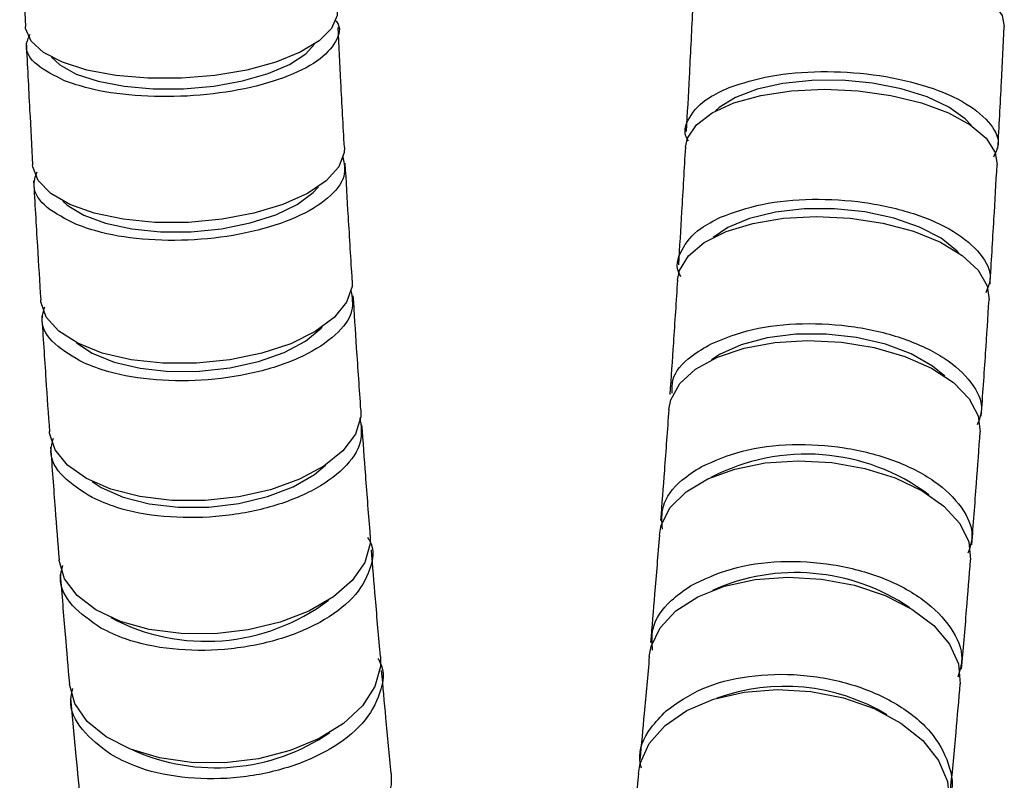
# Model space of a CAD drawing. Units: millimetres. Extents: x -301 to 562, y -158 to 772.
# Drawn here: x -236 to -186, y -92 to -53 of the extents above; entities that cross this region are included whole.
import ezdxf

# ---------------------------------------------------------------- set-up
doc = ezdxf.new("R2010")
doc.units = ezdxf.units.MM

msp = doc.modelspace()

# ---------------------------------------------------------------- linework, layer by layer
at = {"color": 7, "linetype": 'Continuous', "lineweight": 25, "flags": 128}
for points in [[(-201.753, -52.984), (-201.649, -52.553), (-201.187, -51.938), (-200.378, -51.391), (-199.259, -50.936), (-197.883, -50.595), (-196.315, -50.385), (-194.627, -50.314), (-192.899, -50.386), (-191.211, -50.598), (-189.643, -50.94), (-188.267, -51.396), (-187.148, -51.944), (-186.339, -52.56), (-185.876, -53.213), (-185.773, -53.768)], [(-219.956, -52.986), (-219.966, -53.206), (-220.246, -53.867), (-220.886, -54.505), (-221.855, -55.091), (-223.11, -55.596), (-224.591, -55.997), (-226.228, -56.276), (-227.946, -56.419)], [(-227.946, -56.419), (-229.664, -56.419), (-231.302, -56.278), (-232.783, -56), (-234.038, -55.6), (-235.007, -55.096), (-235.647, -54.512), (-235.927, -53.874), (-235.937, -53.765)], [(-234.606, -55.336), (-234.174, -55.738), (-233.329, -56.205), (-232.212, -56.576), (-230.879, -56.833), (-229.396, -56.963), (-227.839, -56.959), (-226.284, -56.822), (-224.811, -56.559), (-223.493, -56.182), (-222.395, -55.71), (-221.574, -55.168), (-221.127, -54.677)], [(-202.118, -59.959), (-202.015, -59.494), (-201.553, -58.807), (-200.744, -58.194), (-199.625, -57.685), (-198.25, -57.302), (-196.682, -57.065), (-194.995, -56.985), (-193.267, -57.064), (-191.58, -57.299), (-190.012, -57.679), (-188.636, -58.187), (-187.518, -58.799), (-186.709, -59.486), (-186.246, -60.216), (-186.143, -60.853)], [(-187.476, -58.828), (-187.785, -58.495), (-188.619, -57.893), (-189.727, -57.372), (-191.054, -56.957), (-192.532, -56.67), (-194.088, -56.525), (-195.643, -56.529), (-197.12, -56.682), (-198.445, -56.977), (-199.551, -57.398), (-200.382, -57.924), (-200.569, -58.097)], [(-219.591, -59.96), (-219.6, -60.224), (-219.88, -60.963), (-220.519, -61.675), (-221.489, -62.328), (-222.743, -62.891), (-224.224, -63.338), (-225.861, -63.648), (-227.578, -63.806)], [(-227.578, -63.806), (-229.296, -63.805), (-230.933, -63.645), (-232.414, -63.334), (-233.668, -62.885), (-234.638, -62.321), (-235.277, -61.667), (-235.557, -60.954), (-235.566, -60.85)], [(-234.017, -62.713), (-233.792, -62.917), (-232.944, -63.438), (-231.825, -63.853), (-230.49, -64.14), (-229.007, -64.285), (-227.449, -64.281), (-225.896, -64.128), (-224.424, -63.833), (-223.108, -63.412), (-222.013, -62.886), (-221.195, -62.28), (-220.923, -61.982)], [(-202.523, -66.769), (-202.422, -66.278), (-201.959, -65.52), (-201.15, -64.843), (-200.032, -64.28), (-198.657, -63.857), (-197.09, -63.593), (-195.403, -63.502), (-193.676, -63.587), (-191.989, -63.845), (-190.421, -64.262), (-189.046, -64.821), (-187.928, -65.494), (-187.119, -66.25), (-186.657, -67.055), (-186.555, -67.779)], [(-188.096, -65.374), (-188.182, -65.282), (-189.012, -64.619), (-190.117, -64.044), (-191.441, -63.587), (-192.918, -63.27), (-194.473, -63.11), (-196.028, -63.115), (-197.506, -63.284), (-198.833, -63.608), (-199.941, -64.072), (-200.692, -64.579)], [(-219.186, -66.771), (-219.194, -67.084), (-219.474, -67.898), (-220.113, -68.683), (-221.082, -69.402), (-222.336, -70.021), (-223.816, -70.512), (-225.453, -70.852), (-227.17, -71.024)], [(-227.17, -71.024), (-228.887, -71.021), (-230.524, -70.842), (-232.004, -70.497), (-233.258, -70.001), (-234.227, -69.378), (-234.867, -68.656), (-235.146, -67.869), (-235.154, -67.775)], [(-233.323, -69.968), (-232.518, -70.503), (-231.396, -70.96), (-230.059, -71.276), (-228.575, -71.436), (-227.018, -71.432), (-225.465, -71.263), (-223.995, -70.938), (-222.682, -70.474), (-221.59, -69.894), (-220.776, -69.226), (-220.727, -69.173)], [(-188.814, -71.691), (-189.444, -71.173), (-190.546, -70.546), (-191.867, -70.047), (-193.341, -69.702), (-194.895, -69.527), (-196.451, -69.532), (-197.93, -69.717), (-199.258, -70.071), (-200.37, -70.577), (-200.778, -70.844)], [(-202.967, -73.398), (-202.867, -72.89), (-202.405, -72.061), (-201.596, -71.322), (-200.478, -70.706), (-199.104, -70.243), (-197.536, -69.953), (-195.85, -69.851), (-194.123, -69.941), (-192.437, -70.219), (-190.87, -70.673), (-189.495, -71.28), (-188.377, -72.013), (-187.569, -72.837), (-187.107, -73.714), (-187.007, -74.53)], [(-218.743, -73.4), (-218.749, -73.768), (-219.028, -74.656), (-219.668, -75.511), (-220.637, -76.294), (-221.89, -76.968), (-223.37, -77.502), (-225.006, -77.87), (-226.723, -78.055)], [(-226.723, -78.055), (-228.439, -78.049), (-230.076, -77.852), (-231.555, -77.474), (-232.809, -76.931), (-233.778, -76.249), (-234.417, -75.46), (-234.696, -74.602), (-234.703, -74.526)], [(-203.448, -79.83), (-203.35, -79.313), (-202.888, -78.417), (-202.08, -77.616), (-200.962, -76.948), (-199.588, -76.445), (-198.021, -76.129), (-196.336, -76.016), (-194.609, -76.11), (-192.924, -76.408), (-191.357, -76.896), (-189.983, -77.55), (-188.865, -78.34), (-188.057, -79.229), (-187.595, -80.176), (-187.497, -81.091)], [(-232.514, -77.083), (-232.051, -77.382), (-230.926, -77.88), (-229.588, -78.225), (-228.103, -78.4), (-226.545, -78.395), (-224.994, -78.211), (-223.526, -77.857), (-222.215, -77.35), (-221.127, -76.717), (-220.55, -76.237)], [(-218.262, -79.832), (-218.266, -80.263), (-218.545, -81.222), (-219.184, -82.145), (-220.153, -82.99), (-221.406, -83.716), (-222.885, -84.291), (-224.521, -84.686), (-226.237, -84.883)], [(-226.237, -84.883), (-227.953, -84.874), (-229.589, -84.658), (-231.068, -84.246), (-232.321, -83.657), (-233.29, -82.918), (-233.929, -82.065), (-234.208, -81.136), (-234.212, -81.087)], [(-203.965, -86.049), (-203.87, -85.532), (-203.409, -84.57), (-202.6, -83.709), (-201.483, -82.991), (-200.11, -82.448), (-198.543, -82.106), (-196.858, -81.981), (-195.133, -82.079), (-193.447, -82.396), (-191.881, -82.915), (-190.507, -83.614), (-189.39, -84.459), (-188.582, -85.412), (-188.12, -86.426), (-188.026, -87.447)], [(-217.744, -86.05), (-217.746, -86.551), (-218.025, -87.579), (-218.663, -88.568), (-219.632, -89.472), (-220.885, -90.249), (-222.363, -90.862), (-223.999, -91.282), (-225.714, -91.491)], [(-225.714, -91.491), (-227.43, -91.477), (-229.065, -91.242), (-230.543, -90.798), (-231.796, -90.163), (-232.765, -89.369), (-233.403, -88.452), (-233.683, -87.456), (-233.684, -87.442)], [(-204.517, -92.037), (-204.426, -91.532), (-203.965, -90.506), (-203.157, -89.588), (-202.04, -88.82), (-200.667, -88.239), (-199.101, -87.871), (-197.417, -87.734), (-195.691, -87.835), (-194.007, -88.168), (-192.441, -88.718), (-191.068, -89.459), (-189.951, -90.357), (-189.143, -91.369), (-188.682, -92.449), (-188.588, -93.546), (-188.591, -93.582)], [(-217.193, -92.038), (-217.19, -92.618), (-217.469, -93.713), (-218.107, -94.765), (-219.075, -95.726), (-220.328, -96.551), (-221.806, -97.2), (-223.44, -97.644), (-225.155, -97.862)]]:
    msp.add_lwpolyline(points, dxfattribs=at)
at = {"color": 7, "linetype": 'Continuous', "lineweight": 25}
for centre, radius, start, end in [((-195.926, -86.213), 10.535, 53.3995, 117.5774), ((-196.469, -92.158), 10.411, 55.819, 114.1705), ((-226.676, -74.89), 10.379, 241.8836, 307.1395), ((-197.033, -97.752), 10.175, 59.0192, 109.9099), ((-226.188, -81.334), 10.413, 245.8336, 304.1769)]:
    msp.add_arc(centre, radius, start, end, dxfattribs=at)
for points, knots in [([(-236.229, -47.402), (-236.178, -48.567), (-236.085, -50.701), (-235.983, -52.809), (-235.937, -53.766)], [0, 0, 0, 0, 0.545965, 1, 1, 1, 1]), ([(-220.071, -53.436), (-220.045, -53.464), (-219.73, -53.803), (-219.96, -54.558), (-220.847, -55.562), (-222.621, -56.438), (-224.964, -57.068), (-227.648, -57.388), (-230.348, -57.356), (-232.506, -57.037), (-233.531, -56.685), (-233.926, -56.549)], [0, 0, 0, 0, 0.011691, 0.141293, 0.270897, 0.4005, 0.530101, 0.659699, 0.789296, 0.918891, 1, 1, 1, 1]), ([(-201.753, -52.985), (-201.809, -54.113), (-201.912, -56.18), (-202.023, -58.216), (-202.073, -59.141)], [0, 0, 0, 0, 0.54599, 1, 1, 1, 1]), ([(-219.591, -59.959), (-219.652, -58.849), (-219.764, -56.817), (-219.868, -54.755), (-219.915, -53.818)], [0, 0, 0, 0, 0.54596, 1, 1, 1, 1]), ([(-186.097, -60.02), (-186.036, -58.89), (-185.924, -56.819), (-185.82, -54.719), (-185.772, -53.766)], [0, 0, 0, 0, 0.5459901, 1, 1, 1, 1]), ([(-233.926, -56.549), (-234.442, -56.291), (-235.475, -55.775), (-236.033, -54.903), (-235.78, -54.358), (-235.687, -54.156)], [0, 0, 0, 0, 0.386513, 0.773025, 1, 1, 1, 1]), ([(-235.895, -54.613), (-235.837, -55.756), (-235.732, -57.85), (-235.618, -59.914), (-235.566, -60.851)], [0, 0, 0, 0, 0.54596, 1, 1, 1, 1]), ([(-199.877, -56.894), (-199.195, -56.673), (-197.83, -56.233), (-195.185, -56.019), (-192.462, -56.176), (-189.911, -56.714), (-187.824, -57.565), (-186.479, -58.63), (-185.932, -59.654), (-186.222, -60.243), (-186.331, -60.465)], [0, 0, 0, 0, 0.131513, 0.263025, 0.394537, 0.526048, 0.65756, 0.789076, 0.920594, 1, 1, 1, 1]), ([(-201.953, -59.644), (-201.971, -59.617), (-202.259, -59.216), (-201.976, -58.408), (-201.182, -57.495), (-200.24, -57.061), (-199.877, -56.894)], [0, 0, 0, 0, 0.025808, 0.3968, 0.767792, 1, 1, 1, 1]), ([(-202.118, -59.959), (-202.181, -61.062), (-202.296, -63.082), (-202.418, -65.07), (-202.473, -65.972)], [0, 0, 0, 0, 0.545993, 1, 1, 1, 1]), ([(-219.675, -60.438), (-219.605, -60.773), (-219.455, -61.487), (-220.337, -62.594), (-221.981, -63.593), (-224.272, -64.335), (-226.927, -64.737), (-229.641, -64.749), (-231.841, -64.432), (-232.91, -64.059), (-233.321, -63.915)], [0, 0, 0, 0, 0.117736, 0.250895, 0.384053, 0.51721, 0.650364, 0.783515, 0.916666, 1, 1, 1, 1]), ([(-219.186, -66.769), (-219.253, -65.687), (-219.377, -63.705), (-219.493, -61.689), (-219.545, -60.774)], [0, 0, 0, 0, 0.54596, 1, 1, 1, 1]), ([(-186.504, -66.966), (-186.436, -65.862), (-186.312, -63.839), (-186.196, -61.784), (-186.143, -60.851)], [0, 0, 0, 0, 0.545993, 1, 1, 1, 1]), ([(-233.321, -63.915), (-233.869, -63.637), (-234.965, -63.081), (-235.629, -62.096), (-235.423, -61.46), (-235.342, -61.209)], [0, 0, 0, 0, 0.37674, 0.753479, 1, 1, 1, 1]), ([(-235.519, -61.68), (-235.455, -62.798), (-235.337, -64.847), (-235.211, -66.862), (-235.154, -67.777)], [0, 0, 0, 0, 0.5459594, 1, 1, 1, 1]), ([(-200.311, -63.538), (-199.633, -63.292), (-198.275, -62.8), (-195.636, -62.553), (-192.913, -62.716), (-190.357, -63.299), (-188.26, -64.229), (-186.902, -65.399), (-186.342, -66.523), (-186.62, -67.169), (-186.724, -67.41)], [0, 0, 0, 0, 0.131703, 0.263406, 0.395108, 0.52681, 0.658513, 0.790218, 0.921927, 1, 1, 1, 1]), ([(-202.341, -66.589), (-202.362, -66.557), (-202.658, -66.112), (-202.388, -65.218), (-201.606, -64.206), (-200.671, -63.724), (-200.311, -63.538)], [0, 0, 0, 0, 0.028143, 0.398245, 0.768348, 1, 1, 1, 1]), ([(-202.523, -66.769), (-202.592, -67.844), (-202.718, -69.814), (-202.852, -71.746), (-202.912, -72.624)], [0, 0, 0, 0, 0.545997, 1, 1, 1, 1]), ([(-219.255, -67.296), (-219.195, -67.643), (-219.063, -68.408), (-219.95, -69.603), (-221.604, -70.698), (-223.904, -71.508), (-226.562, -71.941), (-229.273, -71.942), (-231.467, -71.584), (-232.53, -71.167), (-232.939, -71.007)], [0, 0, 0, 0, 0.1111064, 0.2452658, 0.3794248, 0.5135817, 0.6477362, 0.7818887, 0.9160402, 1, 1, 1, 1]), ([(-218.743, -73.399), (-218.816, -72.347), (-218.951, -70.42), (-219.078, -68.456), (-219.136, -67.564)], [0, 0, 0, 0, 0.545958, 1, 1, 1, 1]), ([(-186.951, -73.739), (-186.877, -72.663), (-186.741, -70.693), (-186.613, -68.688), (-186.555, -67.777)], [0, 0, 0, 0, 0.545998, 1, 1, 1, 1]), ([(-235.103, -68.586), (-235.032, -69.677), (-234.902, -71.675), (-234.765, -73.638), (-234.703, -74.528)], [0, 0, 0, 0, 0.545958, 1, 1, 1, 1]), ([(-232.939, -71.007), (-233.481, -70.698), (-234.566, -70.081), (-235.208, -69.028), (-235.012, -68.364), (-234.941, -68.124)], [0, 0, 0, 0, 0.389674, 0.779347, 1, 1, 1, 1]), ([(-200.788, -70.019), (-200.113, -69.747), (-198.764, -69.204), (-196.13, -68.922), (-193.408, -69.086), (-190.847, -69.71), (-188.738, -70.716), (-187.366, -71.986), (-186.791, -73.208), (-187.059, -73.914), (-187.159, -74.176)], [0, 0, 0, 0, 0.131766, 0.263532, 0.395297, 0.527061, 0.658827, 0.790595, 0.922366, 1, 1, 1, 1]), ([(-202.793, -72.549), (-202.8, -72.326), (-202.822, -71.643), (-202.047, -70.755), (-201.138, -70.224), (-200.788, -70.019)], [0, 0, 0, 0, 0.229001, 0.703196, 1, 1, 1, 1]), ([(-202.967, -73.399), (-203.042, -74.443), (-203.179, -76.356), (-203.323, -78.229), (-203.389, -79.08)], [0, 0, 0, 0, 0.546002, 1, 1, 1, 1]), ([(-218.8, -73.814), (-218.737, -74.228), (-218.606, -75.1), (-219.522, -76.436), (-221.193, -77.623), (-223.501, -78.497), (-226.162, -78.956), (-228.871, -78.945), (-231.058, -78.543), (-232.114, -78.083), (-232.52, -77.906)], [0, 0, 0, 0, 0.120365, 0.253127, 0.385889, 0.518648, 0.651405, 0.78416, 0.916915, 1, 1, 1, 1]), ([(-218.262, -79.831), (-218.341, -78.811), (-218.487, -76.944), (-218.625, -75.037), (-218.688, -74.171)], [0, 0, 0, 0, 0.545955, 1, 1, 1, 1]), ([(-187.437, -80.323), (-187.357, -79.278), (-187.21, -77.366), (-187.07, -75.414), (-187.007, -74.528)], [0, 0, 0, 0, 0.546002, 1, 1, 1, 1]), ([(-232.52, -77.906), (-233.056, -77.567), (-234.129, -76.887), (-234.752, -75.769), (-234.562, -75.081), (-234.5, -74.855)], [0, 0, 0, 0, 0.401589, 0.803177, 1, 1, 1, 1]), ([(-201.304, -76.323), (-200.634, -76.025), (-199.294, -75.429), (-196.667, -75.109), (-193.945, -75.272), (-191.378, -75.932), (-189.259, -77.008), (-187.87, -78.375), (-187.279, -79.694), (-187.537, -80.46), (-187.634, -80.745)], [0, 0, 0, 0, 0.131726, 0.263451, 0.395175, 0.526899, 0.658625, 0.790353, 0.922083, 1, 1, 1, 1]), ([(-234.647, -75.316), (-234.57, -76.377), (-234.428, -78.32), (-234.28, -80.225), (-234.212, -81.089)], [0, 0, 0, 0, 0.545955, 1, 1, 1, 1]), ([(-203.292, -79.518), (-203.319, -79.126), (-203.381, -78.234), (-202.559, -77.125), (-201.653, -76.546), (-201.304, -76.323)], [0, 0, 0, 0, 0.325618, 0.740389, 1, 1, 1, 1]), ([(-218.403, -79.958), (-218.368, -80.008), (-218.024, -80.505), (-218.203, -81.61), (-219.033, -83.074), (-220.754, -84.355), (-223.062, -85.285), (-225.729, -85.767), (-228.434, -85.74), (-230.614, -85.293), (-231.662, -84.789), (-232.065, -84.595)], [0, 0, 0, 0, 0.014274, 0.143537, 0.272802, 0.402066, 0.531329, 0.660588, 0.789846, 0.919103, 1, 1, 1, 1]), ([(-203.448, -79.831), (-203.529, -80.842), (-203.677, -82.694), (-203.831, -84.503), (-203.902, -85.324)], [0, 0, 0, 0, 0.546006, 1, 1, 1, 1]), ([(-217.745, -86.049), (-217.83, -85.065), (-217.986, -83.262), (-218.135, -81.417), (-218.202, -80.579)], [0, 0, 0, 0, 0.54595, 1, 1, 1, 1]), ([(-201.861, -82.433), (-201.195, -82.109), (-199.864, -81.462), (-197.245, -81.101), (-194.524, -81.258), (-191.951, -81.949), (-189.819, -83.091), (-188.413, -84.549), (-187.804, -85.965), (-188.054, -86.793), (-188.148, -87.103)], [0, 0, 0, 0, 0.131599, 0.263199, 0.394796, 0.526394, 0.657992, 0.789594, 0.921198, 1, 1, 1, 1]), ([(-187.961, -86.703), (-187.875, -85.692), (-187.717, -83.841), (-187.566, -81.949), (-187.497, -81.089)], [0, 0, 0, 0, 0.546006, 1, 1, 1, 1]), ([(-232.065, -84.595), (-232.595, -84.225), (-233.656, -83.484), (-234.259, -82.304), (-234.075, -81.595), (-234.02, -81.384)], [0, 0, 0, 0, 0.412693, 0.825385, 1, 1, 1, 1]), ([(-234.151, -81.853), (-234.068, -82.882), (-233.916, -84.766), (-233.756, -86.608), (-233.684, -87.445)], [0, 0, 0, 0, 0.545949, 1, 1, 1, 1]), ([(-203.799, -85.719), (-203.825, -85.351), (-203.888, -84.448), (-203.102, -83.303), (-202.206, -82.675), (-201.861, -82.433)], [0, 0, 0, 0, 0.296797, 0.729295, 1, 1, 1, 1]), ([(-217.877, -86.15), (-217.839, -86.21), (-217.496, -86.752), (-217.687, -87.944), (-218.537, -89.509), (-220.273, -90.873), (-222.592, -91.856), (-225.263, -92.357), (-227.964, -92.309), (-230.135, -91.816), (-231.176, -91.268), (-231.576, -91.058)], [0, 0, 0, 0, 0.015971, 0.145012, 0.274054, 0.403096, 0.532135, 0.661173, 0.790208, 0.919243, 1, 1, 1, 1]), ([(-203.965, -86.049), (-204.051, -87.024), (-204.21, -88.81), (-204.375, -90.55), (-204.45, -91.34)], [0, 0, 0, 0, 0.54602, 1, 1, 1, 1]), ([(-217.193, -92.037), (-217.283, -91.091), (-217.449, -89.357), (-217.609, -87.578), (-217.681, -86.77)], [0, 0, 0, 0, 0.545944, 1, 1, 1, 1]), ([(-203.101, -88.829), (-202.528, -88.422), (-201.381, -87.608), (-198.908, -86.982), (-196.215, -86.9), (-193.536, -87.404), (-191.199, -88.426), (-189.432, -89.861), (-188.55, -91.52), (-188.324, -92.775), (-188.643, -93.345), (-188.672, -93.395)], [0, 0, 0, 0, 0.123492, 0.246985, 0.370476, 0.493965, 0.617455, 0.740948, 0.864443, 0.98794, 1, 1, 1, 1]), ([(-231.576, -91.058), (-232.099, -90.657), (-233.146, -89.854), (-233.731, -88.616), (-233.551, -87.888), (-233.503, -87.693)], [0, 0, 0, 0, 0.4231364, 0.8462726, 1, 1, 1, 1]), ([(-188.522, -92.865), (-188.43, -91.89), (-188.261, -90.105), (-188.099, -88.275), (-188.026, -87.445)], [0, 0, 0, 0, 0.546021, 1, 1, 1, 1]), ([(-233.618, -88.183), (-233.529, -89.177), (-233.366, -90.998), (-233.195, -92.774), (-233.118, -93.58)], [0, 0, 0, 0, 0.545944, 1, 1, 1, 1]), ([(-204.368, -91.765), (-204.401, -91.626), (-204.572, -90.919), (-204.095, -89.873), (-203.377, -89.12), (-203.101, -88.829)], [0, 0, 0, 0, 0.130494, 0.665273, 1, 1, 1, 1]), ([(-204.517, -92.037), (-204.609, -92.974), (-204.777, -94.689), (-204.951, -96.356), (-205.031, -97.113)], [0, 0, 0, 0, 0.546026, 1, 1, 1, 1])]:
    msp.add_open_spline(points, degree=3, knots=knots, dxfattribs=at)

doc.saveas('drawing.dxf')
